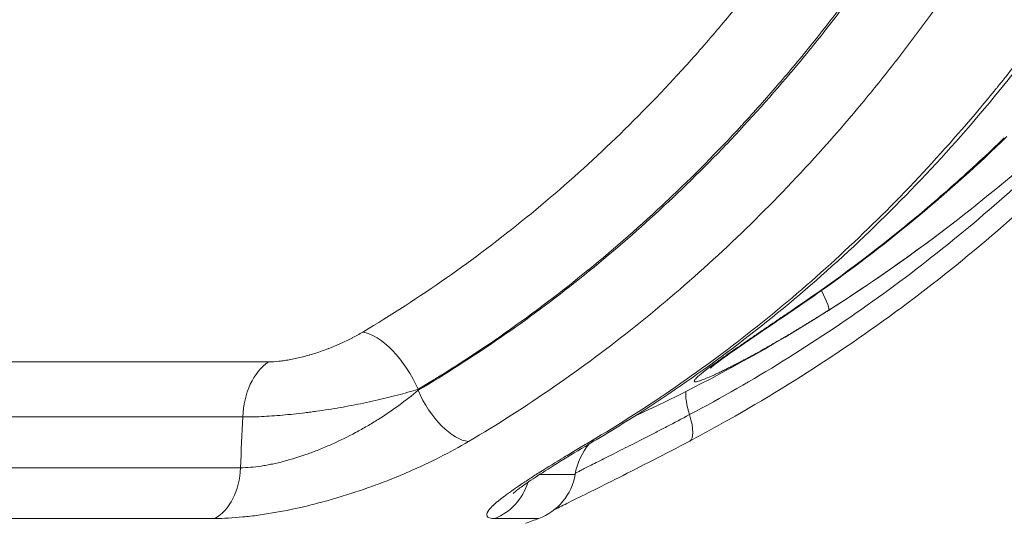
# Model space of a CAD drawing. Extents: x -6 to 8416, y 13 to 5953.
# Drawn here: x 2959 to 3178, y 2971 to 3083 of the extents above; entities that cross this region are included whole.
import ezdxf

# ---------------------------------------------------------------- set-up
doc = ezdxf.new("R2010")
doc.units = 0
doc.header["$MEASUREMENT"] = 0
doc.layers.add('外形線', color=7, linetype='CONTINUOUS', lineweight=18)

msp = doc.modelspace()

# ---------------------------------------------------------------- linework, layer by layer
at = {"layer": '外形線', "extrusion": (0, 1, 0)}
for p, q in [((3133.979, 3050.739), (3133.979, 3050.74)), ((3014.428, 3007.134), (2951.825, 3007.134)), ((3047.595, 3001.059), (3047.585, 3000.836)), ((2950.277, 2994.937), (3008.727, 2994.937)), ((3086.248, 2989.782), (3086.248, 2989.782)), ((3008.218, 2983.673), (2946.616, 2983.673)), ((3074.544, 2982.204), (3082.39, 2982.204)), ((2937.453, 2972.445), (3002.516, 2972.445)), ((3064.6, 2972.445), (3074.326, 2972.445))]:
    msp.add_line(p, q, dxfattribs=at)
at = {"layer": '外形線', "extrusion": (1.22465e-16, 0, -1)}
for centre, radius, start, end in [((-2939.649, 3331.864), 371.122, 231.8327, 245.17156), ((-2939.649, 3331.864), 371.122, 245.58659, 245.58736), ((-3096.474, 2979.803), 14.287, 9.67333, 39.94839), ((-3069.87, 2984.338), 12.7, 189.67333, 249.45853), ((-2939.649, 3331.864), 383.822, 249.45853, 249.91968)]:
    msp.add_arc(centre, radius, start, end, dxfattribs=at)
at = {"layer": '外形線', "extrusion": (1.22465e-16, 5.54668e-32, -1)}
msp.add_ellipse((3131.711, 3029.261), major_axis=(-6.797, 10.728), ratio=0.1111317, start_param=2.2697628, end_param=3.1343486, dxfattribs=at)
at = {"layer": '外形線'}
for centre, major_axis, ratio, start_param, end_param in [((3123.818, 3029.261), (-7.113, 10.521), 0.3130884, 3.0105567, 3.1415927), ((3018.622, 2994.19), (0, 14.287), 0.6935506, 0.4370672, 1.5184364), ((3101.852, 3000.836), (-5.931, 11.23), 0.2638686, 3.1415926, 4.0784375), ((2999.428, 2984.338), (0, 12.7), 0.693142, 3.5001089, 4.6600291)]:
    msp.add_ellipse(centre, major_axis=major_axis, ratio=ratio, start_param=start_param, end_param=end_param, dxfattribs=at)
at = {"layer": '外形線', "extrusion": (1.22465e-16, -6.16298e-32, -1)}
msp.add_ellipse((3040.162, 3001.059), major_axis=(-7.317, 12.271), ratio=0.4635932, start_param=0.3588627, end_param=1.8404992, dxfattribs=at)
at = {"layer": '外形線', "extrusion": (1.22465e-16, 0, -1)}
msp.add_ellipse((3054.192, 3000.836), major_axis=(-6.46, 10.934), ratio=0.4644687, start_param=3.4524179, end_param=4.980212, dxfattribs=at)
at = {"layer": '外形線', "extrusion": (1.22465e-16, -6.16298e-33, -1)}
msp.add_ellipse((3114.391, 2989.38), major_axis=(-6.706, 12.616), ratio=0.2620732, start_param=-0.9361554, end_param=-0.3560911, dxfattribs=at)
at = {"layer": '外形線', "extrusion": (1.22465e-16, 6.16298e-33, -1)}
msp.add_ellipse((3080.62, 3000.836), major_axis=(-6.46, 10.934), ratio=0.4644687, start_param=3.1415925, end_param=3.3664134, dxfattribs=at)
at = {"layer": '外形線', "extrusion": (1.22465e-16, 9.85288e-47, -1)}
msp.add_ellipse((3060.329, 2984.338), major_axis=(0, 12.7), ratio=0.9584392, start_param=1.8825387, end_param=2.7830764, dxfattribs=at)
at = {"layer": '外形線'}
for points, knots in [([(3047.585, 3000.836), (3060.057, 3008.205), (3071.976, 3016.451), (3083.364, 3025.54), (3083.375, 3025.549), (3083.387, 3025.558), (3083.398, 3025.567), (3094.773, 3034.649), (3105.618, 3044.573), (3115.925, 3055.348), (3115.946, 3055.37), (3115.966, 3055.391), (3115.987, 3055.413), (3121.124, 3060.786), (3126.128, 3066.372), (3130.994, 3072.174), (3131.018, 3072.204), (3131.042, 3072.233), (3131.067, 3072.262), (3132.263, 3073.69), (3133.453, 3075.132), (3134.63, 3076.584), (3134.656, 3076.615), (3134.681, 3076.646), (3134.706, 3076.677), (3135.882, 3078.127), (3137.046, 3079.587), (3138.199, 3081.055), (3138.224, 3081.088), (3138.25, 3081.121), (3138.276, 3081.154), (3140.604, 3084.123), (3142.885, 3087.128), (3145.12, 3090.17), (3145.147, 3090.207), (3145.174, 3090.244), (3145.201, 3090.281), (3154.208, 3102.552), (3162.465, 3115.42), (3169.986, 3128.874), (3170.016, 3128.928), (3170.046, 3128.982), (3170.077, 3129.036), (3177.584, 3142.481), (3184.358, 3156.51), (3190.373, 3171.143), (3190.403, 3171.217), (3190.433, 3171.29), (3190.463, 3171.364), (3191.187, 3173.128), (3191.899, 3174.9), (3192.601, 3176.682), (3192.631, 3176.758), (3192.661, 3176.834), (3192.691, 3176.91), (3193.391, 3178.691), (3194.079, 3180.478), (3194.753, 3182.269), (3194.783, 3182.347), (3194.812, 3182.425), (3194.842, 3182.503), (3196.217, 3186.161), (3197.538, 3189.834), (3198.806, 3193.523), (3198.834, 3193.603), (3198.861, 3193.684), (3198.889, 3193.765), (3201.448, 3201.227), (3203.788, 3208.753), (3205.914, 3216.34), (3205.936, 3216.419), (3205.958, 3216.498), (3205.98, 3216.576), (3210.255, 3231.867), (3213.662, 3247.407), (3216.204, 3263.196), (3216.212, 3263.243), (3216.219, 3263.289), (3216.226, 3263.335), (3217.498, 3271.25), (3218.549, 3279.199), (3219.381, 3287.236), (3219.591, 3289.255), (3219.786, 3291.279), (3219.967, 3293.31), (3220.148, 3295.337), (3220.316, 3297.372), (3220.469, 3299.411), (3220.773, 3303.469), (3221.021, 3307.533), (3221.212, 3311.611)], [0, 0, 0, 0, 0.04837786, 0.04837786, 0.04837786, 0.04842623, 0.04842623, 0.04842623, 0.09675572, 0.09675572, 0.09675572, 0.09685245, 0.09685245, 0.09685245, 0.12094464, 0.12094464, 0.12094464, 0.12106557, 0.12106557, 0.12106557, 0.12699188, 0.12699188, 0.12699188, 0.12711884, 0.12711884, 0.12711884, 0.13303911, 0.13303911, 0.13303911, 0.13317212, 0.13317212, 0.13317212, 0.14513357, 0.14513357, 0.14513357, 0.14527868, 0.14527868, 0.14527868, 0.19351143, 0.19351143, 0.19351143, 0.1937049, 0.1937049, 0.1937049, 0.24188929, 0.24188929, 0.24188929, 0.24213113, 0.24213113, 0.24213113, 0.24793653, 0.24793653, 0.24793653, 0.24818441, 0.24818441, 0.24818441, 0.25398429, 0.25398429, 0.25398429, 0.25423769, 0.25423769, 0.25423769, 0.26608526, 0.26608526, 0.26608526, 0.26634424, 0.26634424, 0.26634424, 0.29030898, 0.29030898, 0.29030898, 0.29055736, 0.29055736, 0.29055736, 0.33884224, 0.33884224, 0.33884224, 0.33898358, 0.33898358, 0.33898358, 0.36318594, 0.36318594, 0.36318594, 0.36926585, 0.36926585, 0.36926585, 0.3753331, 0.3753331, 0.3753331, 0.38740981, 0.38740981, 0.38740981, 0.38740981]), ([(3238.276, 3310.917), (3238.079, 3306.707), (3237.823, 3302.501), (3237.508, 3298.3), (3237.507, 3298.288), (3237.506, 3298.276), (3237.505, 3298.264), (3237.348, 3296.17), (3237.176, 3294.077), (3236.99, 3291.991), (3236.802, 3289.892), (3236.6, 3287.799), (3236.384, 3285.709), (3236.383, 3285.697), (3236.381, 3285.686), (3236.38, 3285.674), (3235.515, 3277.327), (3234.42, 3269.052), (3233.099, 3260.847), (3233.097, 3260.836), (3233.095, 3260.826), (3233.094, 3260.815), (3230.449, 3244.393), (3226.903, 3228.251), (3222.46, 3212.387), (3222.457, 3212.379), (3222.455, 3212.371), (3222.453, 3212.362), (3220.231, 3204.434), (3217.785, 3196.576), (3215.11, 3188.789), (3215.107, 3188.781), (3215.105, 3188.774), (3215.102, 3188.767), (3213.766, 3184.876), (3212.372, 3181.004), (3210.92, 3177.149), (3210.917, 3177.143), (3210.915, 3177.136), (3210.912, 3177.129), (3210.187, 3175.205), (3209.447, 3173.284), (3208.694, 3171.371), (3208.692, 3171.365), (3208.689, 3171.358), (3208.687, 3171.352), (3207.934, 3169.439), (3207.168, 3167.536), (3206.39, 3165.643), (3206.388, 3165.637), (3206.385, 3165.631), (3206.383, 3165.625), (3200.141, 3150.436), (3193.109, 3135.878), (3185.313, 3121.927), (3185.31, 3121.923), (3185.308, 3121.919), (3185.306, 3121.914), (3177.508, 3107.963), (3168.946, 3094.621), (3159.605, 3081.899), (3157.269, 3078.718), (3154.884, 3075.576), (3152.45, 3072.473), (3151.233, 3070.921), (3150.003, 3069.38), (3148.761, 3067.848), (3147.519, 3066.316), (3146.264, 3064.794), (3145.001, 3063.288), (3139.951, 3057.262), (3134.757, 3051.463), (3129.424, 3045.886), (3118.758, 3034.731), (3107.537, 3024.458), (3095.767, 3015.057), (3083.997, 3005.657), (3071.678, 2997.129), (3058.789, 2989.508)], [0, 0, 0, 0, 0.01264931, 0.01264931, 0.01264931, 0.01268537, 0.01268537, 0.01268537, 0.01899186, 0.01899186, 0.01899186, 0.02533585, 0.02533585, 0.02533585, 0.02537075, 0.02537075, 0.02537075, 0.05070943, 0.05070943, 0.05070943, 0.05074149, 0.05074149, 0.05074149, 0.10145653, 0.10145653, 0.10145653, 0.10148299, 0.10148299, 0.10148299, 0.12683005, 0.12683005, 0.12683005, 0.12685373, 0.12685373, 0.12685373, 0.1395168, 0.1395168, 0.1395168, 0.13953911, 0.13953911, 0.13953911, 0.14586017, 0.14586017, 0.14586017, 0.14588179, 0.14588179, 0.14588179, 0.15220354, 0.15220354, 0.15220354, 0.15222448, 0.15222448, 0.15222448, 0.20295036, 0.20295036, 0.20295036, 0.20296597, 0.20296597, 0.20296597, 0.25369689, 0.25369689, 0.25369689, 0.26638346, 0.26638346, 0.26638346, 0.27272674, 0.27272674, 0.27272674, 0.27907001, 0.27907001, 0.27907001, 0.30444297, 0.30444297, 0.30444297, 0.35518817, 0.35518817, 0.35518817, 0.40593195, 0.40593195, 0.40593195, 0.40593195]), ([(3085.785, 2989.508), (3098.673, 2997.117), (3110.988, 3005.631), (3122.753, 3015.014), (3122.784, 3015.038), (3122.814, 3015.062), (3122.844, 3015.086), (3134.577, 3024.449), (3145.763, 3034.677), (3156.397, 3045.78), (3156.452, 3045.838), (3156.507, 3045.895), (3156.562, 3045.952), (3161.835, 3051.466), (3166.971, 3057.195), (3171.968, 3063.145), (3172.033, 3063.223), (3172.098, 3063.3), (3172.163, 3063.378), (3173.359, 3064.805), (3174.549, 3066.246), (3175.726, 3067.696), (3175.794, 3067.778), (3175.861, 3067.861), (3175.928, 3067.944), (3177.101, 3069.391), (3178.264, 3070.847), (3179.415, 3072.311), (3179.484, 3072.399), (3179.553, 3072.487), (3179.622, 3072.575), (3181.984, 3075.586), (3184.299, 3078.634), (3186.569, 3081.718), (3186.641, 3081.817), (3186.714, 3081.915), (3186.786, 3082.014), (3196.044, 3094.624), (3204.537, 3107.844), (3212.278, 3121.661), (3212.359, 3121.806), (3212.439, 3121.95), (3212.52, 3122.095), (3220.225, 3135.888), (3227.182, 3150.277), (3233.366, 3165.28), (3233.448, 3165.477), (3233.529, 3165.674), (3233.61, 3165.871), (3234.307, 3167.571), (3234.995, 3169.279), (3235.673, 3170.995), (3235.753, 3171.199), (3235.834, 3171.403), (3235.914, 3171.607), (3236.588, 3173.32), (3237.251, 3175.04), (3237.903, 3176.764), (3237.982, 3176.973), (3238.061, 3177.183), (3238.139, 3177.392), (3239.514, 3181.046), (3240.839, 3184.724), (3242.115, 3188.426), (3242.186, 3188.63), (3242.256, 3188.834), (3242.326, 3189.039), (3243.6, 3192.752), (3244.825, 3196.491), (3245.997, 3200.244), (3247.234, 3204.205), (3248.412, 3208.181), (3249.533, 3212.172), (3249.576, 3212.325), (3249.619, 3212.478), (3249.662, 3212.631), (3254.085, 3228.45), (3257.606, 3244.513), (3260.233, 3260.819), (3260.243, 3260.876), (3260.252, 3260.933), (3260.261, 3260.99), (3261.575, 3269.166), (3262.665, 3277.403), (3263.525, 3285.702), (3263.958, 3289.88), (3264.333, 3294.078), (3264.649, 3298.284), (3264.964, 3302.49), (3265.221, 3306.701), (3265.418, 3310.917)], [0, 0, 0, 0, 0.04995217, 0.04995217, 0.04995217, 0.05008011, 0.05008011, 0.05008011, 0.09990433, 0.09990433, 0.09990433, 0.10016164, 0.10016164, 0.10016164, 0.12488042, 0.12488042, 0.12488042, 0.12520276, 0.12520276, 0.12520276, 0.13112444, 0.13112444, 0.13112444, 0.13146307, 0.13146307, 0.13146307, 0.13736846, 0.13736846, 0.13736846, 0.13772338, 0.13772338, 0.13772338, 0.1498565, 0.1498565, 0.1498565, 0.15024403, 0.15024403, 0.15024403, 0.19980866, 0.19980866, 0.19980866, 0.20032686, 0.20032686, 0.20032686, 0.24976083, 0.24976083, 0.24976083, 0.25040998, 0.25040998, 0.25040998, 0.25600485, 0.25600485, 0.25600485, 0.25667037, 0.25667037, 0.25667037, 0.26224887, 0.26224887, 0.26224887, 0.26292561, 0.26292561, 0.26292561, 0.27473691, 0.27473691, 0.27473691, 0.27538852, 0.27538852, 0.27538852, 0.28722495, 0.28722495, 0.28722495, 0.299713, 0.299713, 0.299713, 0.30019163, 0.30019163, 0.30019163, 0.34966516, 0.34966516, 0.34966516, 0.34983809, 0.34983809, 0.34983809, 0.37464125, 0.37464125, 0.37464125, 0.38712929, 0.38712929, 0.38712929, 0.39961733, 0.39961733, 0.39961733, 0.39961733]), ([(3266.933, 3311.018), (3266.067, 3292.483), (3264.036, 3273.974), (3257.693, 3237.472), (3253.347, 3219.387), (3242.467, 3184.242), (3235.904, 3167.089), (3220.737, 3134.157), (3212.091, 3118.293), (3192.952, 3088.279), (3182.409, 3074.052), (3159.707, 3047.604), (3147.488, 3035.313), (3121.704, 3012.998), (3108.074, 3002.911), (3091.65, 2992.64), (3089.372, 2991.255), (3087.08, 2989.901)], [0, 0, 0, 0, 5.5685036, 5.5685036, 11.1716749, 11.1716749, 16.7729476, 16.7729476, 22.3751978, 22.3751978, 27.9745808, 27.9745808, 33.571753, 33.571753, 39.1644282, 39.1644282, 40.0583648, 40.0583648, 40.0583648, 40.0583648]), ([(3291.275, 3213.159), (3290.093, 3209.364), (3288.854, 3205.589), (3281.504, 3184.285), (3274.198, 3167.15), (3257.321, 3134.254), (3247.701, 3118.407), (3226.416, 3088.429), (3214.692, 3074.219), (3189.457, 3047.8), (3175.878, 3035.521), (3147.228, 3013.221), (3132.084, 3003.137), (3113.519, 2992.685), (3110.661, 2991.125), (3107.784, 2989.606)], [9.9664856, 9.9664856, 9.9664856, 9.9664856, 11.1626896, 11.1626896, 16.7595679, 16.7595679, 22.3575964, 22.3575964, 27.9536316, 27.9536316, 33.5492467, 33.5492467, 39.1437848, 39.1437848, 40.1534291, 40.1534291, 40.1534291, 40.1534291]), ([(3035.309, 3013.74), (3047.972, 3021.274), (3060.041, 3029.738), (3071.538, 3039.098), (3083.035, 3048.458), (3093.96, 3058.714), (3104.304, 3069.883), (3106.889, 3072.676), (3109.439, 3075.526), (3111.951, 3078.433), (3113.207, 3079.887), (3114.454, 3081.356), (3115.692, 3082.839), (3116.929, 3084.322), (3118.158, 3085.82), (3119.375, 3087.331), (3124.245, 3093.373), (3128.928, 3099.607), (3133.426, 3106.032), (3135.675, 3109.244), (3137.874, 3112.501), (3140.023, 3115.799), (3142.171, 3119.096), (3144.269, 3122.435), (3146.317, 3125.816), (3150.412, 3132.577), (3154.306, 3139.505), (3157.997, 3146.6)], [0, 0, 0, 0, 0.04912323, 0.04912323, 0.04912323, 0.09824646, 0.09824646, 0.09824646, 0.11052727, 0.11052727, 0.11052727, 0.11666767, 0.11666767, 0.11666767, 0.12280808, 0.12280808, 0.12280808, 0.14736969, 0.14736969, 0.14736969, 0.1596505, 0.1596505, 0.1596505, 0.17193131, 0.17193131, 0.17193131, 0.19649292, 0.19649292, 0.19649292, 0.19649292]), ([(3174.996, 3139.215), (3171.191, 3131.894), (3167.184, 3124.754), (3162.978, 3117.794), (3162.941, 3117.733), (3162.904, 3117.673), (3162.868, 3117.612), (3158.677, 3110.685), (3154.288, 3103.936), (3149.702, 3097.363), (3149.642, 3097.276), (3149.582, 3097.19), (3149.521, 3097.104), (3144.931, 3090.536), (3140.143, 3084.145), (3135.156, 3077.933), (3135.09, 3077.851), (3135.024, 3077.769), (3134.958, 3077.687), (3133.757, 3076.193), (3132.543, 3074.709), (3131.321, 3073.24), (3131.257, 3073.163), (3131.194, 3073.086), (3131.13, 3073.01), (3129.904, 3071.538), (3128.669, 3070.08), (3127.426, 3068.636), (3127.365, 3068.565), (3127.303, 3068.494), (3127.242, 3068.423), (3124.685, 3065.458), (3122.092, 3062.551), (3119.462, 3059.702), (3119.406, 3059.641), (3119.35, 3059.58), (3119.294, 3059.52), (3113.961, 3053.75), (3108.478, 3048.214), (3102.849, 3042.911), (3102.805, 3042.869), (3102.76, 3042.827), (3102.716, 3042.785), (3097.069, 3037.471), (3091.275, 3032.389), (3085.334, 3027.539), (3085.303, 3027.513), (3085.272, 3027.488), (3085.241, 3027.463), (3079.282, 3022.602), (3073.176, 3017.975), (3066.919, 3013.583), (3066.903, 3013.571), (3066.887, 3013.56), (3066.87, 3013.548), (3060.597, 3009.146), (3054.173, 3004.981), (3047.595, 3001.059)], [0, 0, 0, 0, 0.02556203, 0.02556203, 0.02556203, 0.02578431, 0.02578431, 0.02578431, 0.05123405, 0.05123405, 0.05123405, 0.05156861, 0.05156861, 0.05156861, 0.07701734, 0.07701734, 0.07701734, 0.07735292, 0.07735292, 0.07735292, 0.08347962, 0.08347962, 0.08347962, 0.083799, 0.083799, 0.083799, 0.08994251, 0.08994251, 0.08994251, 0.09024508, 0.09024508, 0.09024508, 0.10286828, 0.10286828, 0.10286828, 0.10313723, 0.10313723, 0.10313723, 0.12871982, 0.12871982, 0.12871982, 0.12892154, 0.12892154, 0.12892154, 0.15457137, 0.15457137, 0.15457137, 0.15470584, 0.15470584, 0.15470584, 0.18042291, 0.18042291, 0.18042291, 0.18049015, 0.18049015, 0.18049015, 0.20627446, 0.20627446, 0.20627446, 0.20627446]), ([(3227.252, 3097.308), (3226.904, 3096.851), (3226.555, 3096.394), (3226.205, 3095.938), (3223.726, 3092.708), (3221.198, 3089.522), (3218.623, 3086.384), (3218.558, 3086.305), (3218.493, 3086.226), (3218.428, 3086.147), (3217.135, 3084.573), (3215.829, 3083.011), (3214.51, 3081.459), (3213.19, 3079.905), (3211.859, 3078.364), (3210.517, 3076.837), (3207.922, 3073.884), (3205.287, 3070.978), (3202.602, 3068.111), (3202.518, 3068.021), (3202.433, 3067.931), (3202.349, 3067.841), (3199.665, 3064.98), (3196.936, 3062.163), (3194.163, 3059.39), (3192.732, 3057.96), (3191.289, 3056.54), (3189.836, 3055.135), (3188.384, 3053.73), (3186.922, 3052.339), (3185.451, 3050.962), (3185.4, 3050.915), (3185.35, 3050.867), (3185.299, 3050.82), (3173.584, 3039.867), (3161.279, 3029.797), (3148.398, 3020.59), (3148.387, 3020.582), (3148.376, 3020.574), (3148.365, 3020.566), (3135.415, 3011.313), (3121.884, 3002.931), (3107.753, 2995.445)], [0.2344364, 0.2344364, 0.2344364, 0.2344364, 0.23619151, 0.23619151, 0.23619151, 0.24862264, 0.24862264, 0.24862264, 0.2489367, 0.2489367, 0.2489367, 0.25517349, 0.25517349, 0.25517349, 0.26141456, 0.26141456, 0.26141456, 0.2734849, 0.2734849, 0.2734849, 0.27386362, 0.27386362, 0.27386362, 0.28591604, 0.28591604, 0.28591604, 0.2921316, 0.2921316, 0.2921316, 0.29834717, 0.29834717, 0.29834717, 0.29856057, 0.29856057, 0.29856057, 0.34802916, 0.34802916, 0.34802916, 0.3480717, 0.3480717, 0.3480717, 0.39779622, 0.39779622, 0.39779622, 0.39779622]), ([(3130.439, 3018.539), (3138.779, 3024.174), (3146.89, 3030.191), (3158.676, 3039.761), (3162.539, 3043.04), (3170.128, 3049.771), (3173.855, 3053.223), (3177.513, 3056.763)], [0, 0, 0, 0, 0.031773201, 0.031773201, 0.047659802, 0.047659802, 0.063546403, 0.063546403, 0.063546403, 0.063546403]), ([(3178.096, 3057.051), (3165.497, 3044.857), (3152.012, 3033.63), (3135.571, 3021.918), (3133.259, 3020.314), (3130.93, 3018.739)], [0, 0, 0, 0, 5.4596295, 5.4596295, 6.3445179, 6.3445179, 6.3445179, 6.3445179]), ([(3138.517, 3018.539), (3137.664, 3017.999), (3136.818, 3017.467), (3135.977, 3016.945), (3135.557, 3016.684), (3135.139, 3016.425), (3134.722, 3016.168), (3134.314, 3015.917), (3133.908, 3015.668), (3133.503, 3015.422), (3133.494, 3015.416), (3133.484, 3015.41), (3133.475, 3015.405), (3133.372, 3015.342), (3133.268, 3015.279), (3133.165, 3015.216), (3133.062, 3015.153), (3132.958, 3015.09), (3132.855, 3015.028), (3132.649, 3014.903), (3132.443, 3014.778), (3132.238, 3014.654), (3131.827, 3014.407), (3131.418, 3014.161), (3131.011, 3013.917), (3130.603, 3013.674), (3130.197, 3013.433), (3129.793, 3013.194), (3129.591, 3013.074), (3129.389, 3012.955), (3129.188, 3012.837), (3129.004, 3012.728), (3128.819, 3012.62), (3128.635, 3012.513), (3128.619, 3012.503), (3128.602, 3012.493), (3128.586, 3012.483), (3128.185, 3012.249), (3127.786, 3012.017), (3127.389, 3011.787), (3127.012, 3011.568), (3126.636, 3011.352), (3126.261, 3011.137), (3126.242, 3011.126), (3126.223, 3011.115), (3126.203, 3011.104), (3125.831, 3010.891), (3125.46, 3010.679), (3125.09, 3010.47), (3125.07, 3010.459), (3125.05, 3010.447), (3125.029, 3010.436), (3124.835, 3010.325), (3124.64, 3010.216), (3124.447, 3010.107), (3124.351, 3010.053), (3124.255, 3009.999), (3124.159, 3009.945), (3124.084, 3009.903), (3124.01, 3009.862), (3123.936, 3009.82), (3123.914, 3009.808), (3123.893, 3009.796), (3123.872, 3009.785), (3123.682, 3009.678), (3123.492, 3009.572), (3123.304, 3009.468), (3123.116, 3009.363), (3122.93, 3009.26), (3122.744, 3009.157), (3122.373, 3008.952), (3122.006, 3008.751), (3121.645, 3008.554), (3121.284, 3008.357), (3120.927, 3008.163), (3120.576, 3007.974), (3120.4, 3007.88), (3120.226, 3007.786), (3120.053, 3007.694), (3119.966, 3007.647), (3119.88, 3007.601), (3119.794, 3007.556), (3119.73, 3007.521), (3119.665, 3007.487), (3119.601, 3007.453), (3119.58, 3007.442), (3119.559, 3007.43), (3119.538, 3007.419), (3119.367, 3007.329), (3119.198, 3007.239), (3119.03, 3007.151), (3118.862, 3007.062), (3118.696, 3006.975), (3118.53, 3006.888), (3118.221, 3006.726), (3117.915, 3006.568), (3117.615, 3006.413), (3117.595, 3006.403), (3117.575, 3006.392), (3117.555, 3006.382), (3117.255, 3006.228), (3116.96, 3006.077), (3116.67, 3005.93), (3116.651, 3005.921), (3116.632, 3005.911), (3116.614, 3005.902), (3116.46, 3005.824), (3116.307, 3005.747), (3116.157, 3005.672), (3116.024, 3005.605), (3115.893, 3005.54), (3115.764, 3005.476), (3115.747, 3005.467), (3115.729, 3005.459), (3115.712, 3005.45), (3115.566, 3005.377), (3115.422, 3005.306), (3115.28, 3005.237), (3115.138, 3005.167), (3114.998, 3005.099), (3114.86, 3005.032), (3114.584, 3004.898), (3114.317, 3004.769), (3114.058, 3004.647), (3113.799, 3004.524), (3113.548, 3004.407), (3113.306, 3004.295), (3113.185, 3004.239), (3113.066, 3004.185), (3112.95, 3004.132), (3112.844, 3004.084), (3112.74, 3004.037), (3112.638, 3003.991), (3112.627, 3003.986), (3112.616, 3003.981), (3112.606, 3003.977), (3112.381, 3003.876), (3112.164, 3003.781), (3111.957, 3003.692), (3111.758, 3003.606), (3111.566, 3003.526), (3111.383, 3003.451), (3111.376, 3003.448), (3111.369, 3003.445), (3111.361, 3003.442), (3111.178, 3003.367), (3111.003, 3003.297), (3110.837, 3003.233), (3110.832, 3003.231), (3110.826, 3003.229), (3110.82, 3003.227), (3110.654, 3003.163), (3110.497, 3003.105), (3110.351, 3003.053), (3110.347, 3003.052), (3110.343, 3003.05), (3110.339, 3003.049), (3110.04, 3002.944), (3109.785, 3002.865), (3109.573, 3002.811), (3109.361, 3002.758), (3109.192, 3002.73), (3109.067, 3002.728), (3108.941, 3002.727), (3108.859, 3002.751), (3108.822, 3002.802), (3108.822, 3002.802), (3108.822, 3002.802), (3108.821, 3002.803), (3108.803, 3002.828), (3108.796, 3002.86), (3108.8, 3002.898), (3108.801, 3002.898), (3108.801, 3002.899), (3108.801, 3002.9), (3108.805, 3002.938), (3108.82, 3002.982), (3108.846, 3003.032), (3108.847, 3003.033), (3108.847, 3003.035), (3108.848, 3003.036), (3108.901, 3003.137), (3108.996, 3003.263), (3109.133, 3003.413), (3109.203, 3003.489), (3109.283, 3003.571), (3109.373, 3003.659), (3109.418, 3003.703), (3109.466, 3003.748), (3109.517, 3003.795), (3109.568, 3003.842), (3109.621, 3003.891), (3109.677, 3003.941), (3109.682, 3003.946), (3109.687, 3003.95), (3109.692, 3003.955), (3109.8, 3004.051), (3109.917, 3004.153), (3110.044, 3004.261), (3110.177, 3004.373), (3110.319, 3004.491), (3110.471, 3004.614), (3110.479, 3004.621), (3110.487, 3004.627), (3110.495, 3004.634), (3110.639, 3004.751), (3110.792, 3004.872), (3110.953, 3004.999), (3111.038, 3005.065), (3111.125, 3005.133), (3111.214, 3005.202), (3111.304, 3005.272), (3111.395, 3005.342), (3111.489, 3005.414), (3111.5, 3005.422), (3111.511, 3005.431), (3111.522, 3005.439), (3111.889, 3005.719), (3112.288, 3006.018), (3112.719, 3006.335), (3112.733, 3006.345), (3112.746, 3006.355), (3112.76, 3006.365), (3112.97, 3006.519), (3113.187, 3006.677), (3113.411, 3006.84), (3113.426, 3006.851), (3113.441, 3006.861), (3113.456, 3006.872), (3113.561, 3006.948), (3113.668, 3007.026), (3113.777, 3007.104), (3113.9, 3007.193), (3114.026, 3007.283), (3114.154, 3007.375), (3114.169, 3007.386), (3114.185, 3007.397), (3114.201, 3007.408), (3114.696, 3007.763), (3115.217, 3008.132), (3115.761, 3008.514), (3116.041, 3008.711), (3116.328, 3008.912), (3116.621, 3009.117), (3116.767, 3009.219), (3116.915, 3009.322), (3117.065, 3009.426), (3117.214, 3009.53), (3117.365, 3009.635), (3117.518, 3009.741), (3117.535, 3009.752), (3117.552, 3009.764), (3117.568, 3009.776), (3118.163, 3010.188), (3118.78, 3010.614), (3119.419, 3011.053), (3119.435, 3011.064), (3119.451, 3011.075), (3119.467, 3011.086), (3119.78, 3011.301), (3120.098, 3011.519), (3120.421, 3011.74), (3120.591, 3011.857), (3120.762, 3011.974), (3120.934, 3012.091), (3121.02, 3012.15), (3121.106, 3012.209), (3121.192, 3012.268), (3121.279, 3012.327), (3121.365, 3012.386), (3121.452, 3012.445), (3121.466, 3012.455), (3121.481, 3012.465), (3121.495, 3012.474), (3121.828, 3012.702), (3122.165, 3012.931), (3122.505, 3013.163), (3122.859, 3013.404), (3123.217, 3013.648), (3123.579, 3013.893), (3123.94, 3014.139), (3124.305, 3014.387), (3124.673, 3014.636), (3124.857, 3014.761), (3125.042, 3014.887), (3125.228, 3015.013), (3125.413, 3015.139), (3125.6, 3015.265), (3125.787, 3015.392), (3125.796, 3015.398), (3125.804, 3015.403), (3125.812, 3015.409), (3125.992, 3015.53), (3126.171, 3015.652), (3126.352, 3015.774), (3126.541, 3015.902), (3126.731, 3016.031), (3126.921, 3016.16), (3127.303, 3016.418), (3127.687, 3016.678), (3128.075, 3016.94), (3128.85, 3017.465), (3129.638, 3017.998), (3130.439, 3018.539)], [0, 0, 0, 0, 0.002991645, 0.002991645, 0.002991645, 0.004486931, 0.004486931, 0.004486931, 0.005948069, 0.005948069, 0.005948069, 0.005981851, 0.005981851, 0.005981851, 0.006355523, 0.006355523, 0.006355523, 0.006729172, 0.006729172, 0.006729172, 0.007476401, 0.007476401, 0.007476401, 0.008970572, 0.008970572, 0.008970572, 0.010464352, 0.010464352, 0.010464352, 0.011211092, 0.011211092, 0.011211092, 0.011896139, 0.011896139, 0.011896139, 0.011957729, 0.011957729, 0.011957729, 0.01345069, 0.01345069, 0.01345069, 0.014870174, 0.014870174, 0.014870174, 0.014943218, 0.014943218, 0.014943218, 0.016357191, 0.016357191, 0.016357191, 0.01643529, 0.01643529, 0.01643529, 0.017181132, 0.017181132, 0.017181132, 0.017553988, 0.017553988, 0.017553988, 0.017844208, 0.017844208, 0.017844208, 0.017926792, 0.017926792, 0.017926792, 0.018672251, 0.018672251, 0.018672251, 0.019417511, 0.019417511, 0.019417511, 0.020907426, 0.020907426, 0.020907426, 0.022396522, 0.022396522, 0.022396522, 0.023140757, 0.023140757, 0.023140757, 0.023512795, 0.023512795, 0.023512795, 0.023792278, 0.023792278, 0.023792278, 0.023884781, 0.023884781, 0.023884781, 0.024628592, 0.024628592, 0.024628592, 0.025372185, 0.025372185, 0.025372185, 0.026766313, 0.026766313, 0.026766313, 0.026858704, 0.026858704, 0.026858704, 0.02825333, 0.02825333, 0.02825333, 0.028344308, 0.028344308, 0.028344308, 0.029086763, 0.029086763, 0.029086763, 0.029740347, 0.029740347, 0.029740347, 0.029829005, 0.029829005, 0.029829005, 0.030571039, 0.030571039, 0.030571039, 0.031312863, 0.031312863, 0.031312863, 0.032795879, 0.032795879, 0.032795879, 0.034278052, 0.034278052, 0.034278052, 0.035018822, 0.035018822, 0.035018822, 0.035688417, 0.035688417, 0.035688417, 0.03575938, 0.03575938, 0.03575938, 0.03723986, 0.03723986, 0.03723986, 0.038662451, 0.038662451, 0.038662451, 0.038719477, 0.038719477, 0.038719477, 0.040149469, 0.040149469, 0.040149469, 0.040198215, 0.040198215, 0.040198215, 0.041636486, 0.041636486, 0.041636486, 0.041676303, 0.041676303, 0.041676303, 0.04463192, 0.04463192, 0.04463192, 0.047584556, 0.047584556, 0.047584556, 0.050540849, 0.050540849, 0.050540849, 0.05055859, 0.05055859, 0.05055859, 0.052017972, 0.052017972, 0.052017972, 0.052045608, 0.052045608, 0.052045608, 0.053495691, 0.053495691, 0.053495691, 0.053532625, 0.053532625, 0.053532625, 0.056452864, 0.056452864, 0.056452864, 0.057932422, 0.057932422, 0.057932422, 0.058672483, 0.058672483, 0.058672483, 0.059412747, 0.059412747, 0.059412747, 0.059480695, 0.059480695, 0.059480695, 0.060893677, 0.060893677, 0.060893677, 0.062375317, 0.062375317, 0.062375317, 0.062454729, 0.062454729, 0.062454729, 0.063858008, 0.063858008, 0.063858008, 0.064599712, 0.064599712, 0.064599712, 0.065341651, 0.065341651, 0.065341651, 0.065428764, 0.065428764, 0.065428764, 0.068311714, 0.068311714, 0.068311714, 0.068402799, 0.068402799, 0.068402799, 0.06979811, 0.06979811, 0.06979811, 0.069889816, 0.069889816, 0.069889816, 0.070541645, 0.070541645, 0.070541645, 0.0712854, 0.0712854, 0.0712854, 0.071376833, 0.071376833, 0.071376833, 0.07426246, 0.07426246, 0.07426246, 0.075752161, 0.075752161, 0.075752161, 0.076497294, 0.076497294, 0.076497294, 0.077242611, 0.077242611, 0.077242611, 0.077324903, 0.077324903, 0.077324903, 0.080225682, 0.080225682, 0.080225682, 0.080298938, 0.080298938, 0.080298938, 0.081718286, 0.081718286, 0.081718286, 0.082464791, 0.082464791, 0.082464791, 0.082838086, 0.082838086, 0.082838086, 0.083211406, 0.083211406, 0.083211406, 0.083272972, 0.083272972, 0.083272972, 0.084704916, 0.084704916, 0.084704916, 0.08619879, 0.08619879, 0.08619879, 0.087693017, 0.087693017, 0.087693017, 0.088440259, 0.088440259, 0.088440259, 0.089187585, 0.089187585, 0.089187585, 0.089221042, 0.089221042, 0.089221042, 0.089934994, 0.089934994, 0.089934994, 0.090682485, 0.090682485, 0.090682485, 0.09217771, 0.09217771, 0.09217771, 0.095169111, 0.095169111, 0.095169111, 0.095169111]), ([(3130.93, 3018.739), (3127.123, 3016.165), (3123.452, 3013.68), (3118.962, 3010.589), (3117.673, 3009.692), (3115.604, 3008.226), (3114.766, 3007.621), (3113.516, 3006.693), (3113.048, 3006.332), (3112.501, 3005.893), (3112.349, 3005.76), (3112.336, 3005.749), (3112.336, 3005.748), (3112.336, 3005.748)], [0, 0, 0, 0, 1.4520722, 1.4520722, 2.102401, 2.102401, 2.6410507, 2.6410507, 3.0841272, 3.0841272, 3.4132399, 3.4132399, 3.4265479, 3.4265479, 3.4265479, 3.4265479]), ([(3014.428, 3007.134), (3015.15, 3007.134), (3015.925, 3007.178), (3016.753, 3007.266), (3016.759, 3007.266), (3016.765, 3007.267), (3016.771, 3007.268), (3016.98, 3007.29), (3017.192, 3007.315), (3017.406, 3007.342), (3017.61, 3007.369), (3017.816, 3007.397), (3018.024, 3007.428), (3018.033, 3007.43), (3018.042, 3007.431), (3018.052, 3007.433), (3018.474, 3007.496), (3018.902, 3007.568), (3019.335, 3007.65), (3019.347, 3007.652), (3019.359, 3007.655), (3019.371, 3007.657), (3020.246, 3007.822), (3021.145, 3008.024), (3022.067, 3008.262), (3022.083, 3008.266), (3022.099, 3008.27), (3022.115, 3008.274), (3022.566, 3008.391), (3023.025, 3008.518), (3023.481, 3008.65), (3023.497, 3008.655), (3023.514, 3008.66), (3023.531, 3008.665), (3023.985, 3008.797), (3024.438, 3008.936), (3024.888, 3009.081), (3024.905, 3009.087), (3024.921, 3009.092), (3024.938, 3009.098), (3025.855, 3009.394), (3026.763, 3009.716), (3027.664, 3010.062), (3027.679, 3010.068), (3027.694, 3010.074), (3027.709, 3010.08), (3028.152, 3010.251), (3028.594, 3010.427), (3029.033, 3010.61), (3029.046, 3010.616), (3029.06, 3010.621), (3029.073, 3010.627), (3029.299, 3010.721), (3029.525, 3010.817), (3029.749, 3010.914), (3029.961, 3011.006), (3030.172, 3011.099), (3030.381, 3011.193), (3030.392, 3011.198), (3030.403, 3011.202), (3030.414, 3011.207), (3031.285, 3011.599), (3032.125, 3012.005), (3032.936, 3012.424), (3032.941, 3012.427), (3032.947, 3012.43), (3032.953, 3012.433), (3033.768, 3012.854), (3034.553, 3013.29), (3035.309, 3013.74)], [0, 0, 0, 0, 0.002987235, 0.002987235, 0.002987235, 0.003009398, 0.003009398, 0.003009398, 0.003761322, 0.003761322, 0.003761322, 0.004480853, 0.004480853, 0.004480853, 0.004512863, 0.004512863, 0.004512863, 0.00597447, 0.00597447, 0.00597447, 0.006014516, 0.006014516, 0.006014516, 0.008961705, 0.008961705, 0.008961705, 0.009012434, 0.009012434, 0.009012434, 0.010455323, 0.010455323, 0.010455323, 0.010508684, 0.010508684, 0.010508684, 0.011948941, 0.011948941, 0.011948941, 0.012002863, 0.012002863, 0.012002863, 0.014936176, 0.014936176, 0.014936176, 0.014985407, 0.014985407, 0.014985407, 0.016429793, 0.016429793, 0.016429793, 0.016473909, 0.016473909, 0.016473909, 0.017217511, 0.017217511, 0.017217511, 0.017923411, 0.017923411, 0.017923411, 0.017960789, 0.017960789, 0.017960789, 0.020910646, 0.020910646, 0.020910646, 0.02093131, 0.02093131, 0.02093131, 0.023897881, 0.023897881, 0.023897881, 0.023897881]), ([(3008.218, 2983.673), (3009.637, 2983.684), (3011.164, 2983.814), (3012.793, 2984.06), (3013.201, 2984.121), (3013.616, 2984.19), (3014.034, 2984.265), (3014.453, 2984.341), (3014.874, 2984.423), (3015.299, 2984.512), (3016.147, 2984.689), (3017.005, 2984.892), (3017.874, 2985.119), (3019.61, 2985.574), (3021.386, 2986.126), (3023.196, 2986.774), (3024.102, 2987.098), (3025.009, 2987.443), (3025.905, 2987.805), (3026.801, 2988.166), (3027.688, 2988.544), (3028.567, 2988.938), (3030.326, 2989.726), (3032.053, 2990.576), (3033.749, 2991.487), (3034.597, 2991.942), (3035.438, 2992.412), (3036.271, 2992.897), (3037.105, 2993.382), (3037.925, 2993.879), (3038.726, 2994.384), (3040.329, 2995.392), (3041.865, 2996.435), (3043.34, 2997.511), (3044.815, 2998.587), (3046.229, 2999.695), (3047.585, 3000.836)], [0, 0, 0, 0, 0.005849792, 0.005849792, 0.005849792, 0.007312241, 0.007312241, 0.007312241, 0.008774689, 0.008774689, 0.008774689, 0.011699585, 0.011699585, 0.011699585, 0.017549377, 0.017549377, 0.017549377, 0.020474273, 0.020474273, 0.020474273, 0.02339917, 0.02339917, 0.02339917, 0.029248962, 0.029248962, 0.029248962, 0.032173858, 0.032173858, 0.032173858, 0.035098755, 0.035098755, 0.035098755, 0.040948547, 0.040948547, 0.040948547, 0.046798339, 0.046798339, 0.046798339, 0.046798339]), ([(3047.595, 3001.059), (3046.113, 3000.607), (3044.578, 3000.175), (3041.404, 2999.344), (3039.765, 2998.946), (3037.224, 2998.376), (3036.36, 2998.189), (3034.634, 2997.832), (3033.77, 2997.661), (3031.174, 2997.167), (3029.44, 2996.866), (3026.833, 2996.455), (3025.963, 2996.325), (3024.657, 2996.141), (3024.22, 2996.082), (3023.354, 2995.967), (3022.924, 2995.912), (3020.791, 2995.648), (3019.137, 2995.473), (3016.732, 2995.263), (3015.943, 2995.202), (3014.393, 2995.098), (3013.628, 2995.054), (3011.407, 2994.954), (3010.02, 2994.926), (3008.727, 2994.937)], [0, 0, 0, 0, 0.005293932, 0.005293932, 0.010587865, 0.010587865, 0.013234831, 0.013234831, 0.015881797, 0.015881797, 0.02117573, 0.02117573, 0.023822696, 0.023822696, 0.025146179, 0.025146179, 0.026469662, 0.026469662, 0.031763594, 0.031763594, 0.034410561, 0.034410561, 0.037057527, 0.037057527, 0.042351459, 0.042351459, 0.042351459, 0.042351459]), ([(3107.753, 2995.445), (3106.027, 2994.531), (3104.341, 2993.646), (3101.874, 2992.362), (3101.063, 2991.941), (3099.462, 2991.113), (3098.671, 2990.706), (3096.342, 2989.512), (3094.87, 2988.762), (3092.097, 2987.358), (3090.796, 2986.702), (3088.988, 2985.794), (3088.408, 2985.502), (3087.315, 2984.953), (3086.799, 2984.694), (3085.365, 2983.972), (3084.558, 2983.562), (3083.75, 2983.144), (3083.598, 2983.065), (3083.316, 2982.917), (3083.185, 2982.847), (3082.827, 2982.655), (3082.635, 2982.549), (3082.468, 2982.451), (3082.449, 2982.439), (3082.43, 2982.428)], [0, 0, 0, 0, 0.006024168, 0.006024168, 0.009036252, 0.009036252, 0.012048335, 0.012048335, 0.018072503, 0.018072503, 0.024096671, 0.024096671, 0.027108755, 0.027108755, 0.030120839, 0.030120839, 0.036145006, 0.036145006, 0.037651048, 0.037651048, 0.03915709, 0.03915709, 0.042169174, 0.042169174, 0.04259955, 0.04259955, 0.04259955, 0.04259955]), ([(3087.08, 2989.901), (3082.581, 2987.243), (3078.416, 2984.708), (3073.672, 2981.642), (3072.365, 2980.765), (3070.472, 2979.428), (3069.781, 2978.909), (3068.963, 2978.253), (3068.732, 2978.045), (3068.672, 2977.988), (3068.668, 2977.984), (3068.668, 2977.984)], [0, 0, 0, 0, 1.7779242, 1.7779242, 2.5725165, 2.5725165, 3.1960035, 3.1960035, 3.6593719, 3.6593719, 3.7266643, 3.7266643, 3.7266643, 3.7266643]), ([(3058.789, 2989.508), (3056.75, 2988.302), (3054.628, 2987.14), (3052.425, 2986.022), (3050.221, 2984.903), (3047.935, 2983.827), (3045.561, 2982.796), (3044.968, 2982.538), (3044.369, 2982.282), (3043.764, 2982.03), (3043.159, 2981.778), (3042.549, 2981.528), (3041.938, 2981.283), (3040.715, 2980.794), (3039.487, 2980.323), (3038.251, 2979.869), (3035.781, 2978.961), (3033.285, 2978.122), (3030.762, 2977.354), (3029.501, 2976.97), (3028.233, 2976.604), (3026.958, 2976.256), (3026.32, 2976.081), (3025.679, 2975.912), (3025.041, 2975.748), (3024.403, 2975.583), (3023.768, 2975.425), (3023.138, 2975.273), (3020.615, 2974.665), (3018.152, 2974.153), (3015.753, 2973.734), (3014.553, 2973.525), (3013.37, 2973.34), (3012.203, 2973.179), (3011.036, 2973.018), (3009.882, 2972.881), (3008.768, 2972.773), (3006.54, 2972.555), (3004.455, 2972.445), (3002.516, 2972.445)], [0, 0, 0, 0, 0.00792756, 0.00792756, 0.00792756, 0.015855119, 0.015855119, 0.015855119, 0.017837009, 0.017837009, 0.017837009, 0.019818899, 0.019818899, 0.019818899, 0.023782679, 0.023782679, 0.023782679, 0.031710239, 0.031710239, 0.031710239, 0.035674019, 0.035674019, 0.035674019, 0.037655909, 0.037655909, 0.037655909, 0.039637799, 0.039637799, 0.039637799, 0.047565358, 0.047565358, 0.047565358, 0.051529138, 0.051529138, 0.051529138, 0.055492918, 0.055492918, 0.055492918, 0.063420478, 0.063420478, 0.063420478, 0.063420478]), ([(3064.6, 2972.445), (3063.841, 2972.445), (3063.328, 2972.553), (3063.045, 2972.763), (3063.043, 2972.764), (3063.041, 2972.766), (3063.039, 2972.767), (3062.901, 2972.872), (3062.82, 2973.001), (3062.796, 2973.155), (3062.795, 2973.159), (3062.795, 2973.162), (3062.794, 2973.166), (3062.783, 2973.241), (3062.786, 2973.323), (3062.802, 2973.411), (3062.819, 2973.503), (3062.851, 2973.601), (3062.896, 2973.705), (3062.899, 2973.71), (3062.901, 2973.716), (3062.904, 2973.721), (3063.091, 2974.134), (3063.498, 2974.637), (3064.108, 2975.228), (3064.118, 2975.238), (3064.129, 2975.248), (3064.139, 2975.258), (3064.442, 2975.55), (3064.794, 2975.862), (3065.194, 2976.196), (3065.209, 2976.208), (3065.224, 2976.221), (3065.239, 2976.233), (3065.433, 2976.395), (3065.639, 2976.561), (3065.854, 2976.731), (3065.87, 2976.744), (3065.887, 2976.757), (3065.903, 2976.77), (3066.12, 2976.94), (3066.346, 2977.115), (3066.582, 2977.293), (3066.599, 2977.307), (3066.617, 2977.32), (3066.635, 2977.334), (3067.64, 2978.092), (3068.813, 2978.919), (3070.141, 2979.814), (3070.162, 2979.829), (3070.183, 2979.843), (3070.205, 2979.857), (3070.523, 2980.072), (3070.851, 2980.29), (3071.187, 2980.512), (3071.208, 2980.526), (3071.23, 2980.54), (3071.251, 2980.555), (3071.59, 2980.778), (3071.938, 2981.006), (3072.293, 2981.237), (3072.314, 2981.251), (3072.335, 2981.264), (3072.356, 2981.278), (3073.092, 2981.756), (3073.858, 2982.245), (3074.651, 2982.746), (3074.67, 2982.758), (3074.689, 2982.77), (3074.709, 2982.782), (3076.326, 2983.803), (3078.057, 2984.871), (3079.895, 2985.986), (3079.907, 2985.993), (3079.918, 2986), (3079.93, 2986.007), (3080.856, 2986.568), (3081.81, 2987.142), (3082.788, 2987.727), (3083.767, 2988.312), (3084.766, 2988.906), (3085.785, 2989.508)], [0, 0, 0, 0, 0.007861672, 0.007861672, 0.007861672, 0.007920414, 0.007920414, 0.007920414, 0.011796466, 0.011796466, 0.011796466, 0.011880621, 0.011880621, 0.011880621, 0.013764943, 0.013764943, 0.013764943, 0.015734485, 0.015734485, 0.015734485, 0.015840827, 0.015840827, 0.015840827, 0.023626958, 0.023626958, 0.023626958, 0.023761241, 0.023761241, 0.023761241, 0.027581609, 0.027581609, 0.027581609, 0.027721448, 0.027721448, 0.027721448, 0.029560972, 0.029560972, 0.029560972, 0.029701552, 0.029701552, 0.029701552, 0.031541687, 0.031541687, 0.031541687, 0.031681655, 0.031681655, 0.031681655, 0.039476945, 0.039476945, 0.039476945, 0.039602069, 0.039602069, 0.039602069, 0.041463685, 0.041463685, 0.041463685, 0.041582172, 0.041582172, 0.041582172, 0.043451541, 0.043451541, 0.043451541, 0.043562276, 0.043562276, 0.043562276, 0.047429398, 0.047429398, 0.047429398, 0.047522482, 0.047522482, 0.047522482, 0.055392348, 0.055392348, 0.055392348, 0.055442896, 0.055442896, 0.055442896, 0.059403103, 0.059403103, 0.059403103, 0.06336331, 0.06336331, 0.06336331, 0.06336331]), ([(3107.784, 2989.606), (3102.263, 2986.69), (3096.862, 2983.916), (3087.775, 2979.337), (3083.852, 2977.403), (3079.833, 2975.411), (3078.829, 2974.911), (3077.928, 2974.456), (3077.814, 2974.398), (3077.705, 2974.343)], [0, 0, 0, 0, 1.9398769, 1.9398769, 3.7400582, 3.7400582, 4.4741348, 4.4741348, 4.5857761, 4.5857761, 4.5857761, 4.5857761])]:
    msp.add_open_spline(points, degree=3, knots=knots, dxfattribs=at)
for points in [[(3148.053, 3066.977), (3148.053, 3066.977), (3148.052, 3066.976), (3148.052, 3066.976)], [(3188.74, 3056.763), (3182.351, 3050.972), (3175.762, 3045.409), (3168.987, 3040.084)], [(3168.987, 3040.084), (3159.2, 3032.392), (3149.027, 3025.198), (3138.517, 3018.539)], [(3008.218, 2983.673), (3008.388, 2987.428), (3008.557, 2991.183), (3008.727, 2994.937)]]:
    msp.add_open_spline(points, degree=3, dxfattribs=at)

doc.saveas('drawing.dxf')
